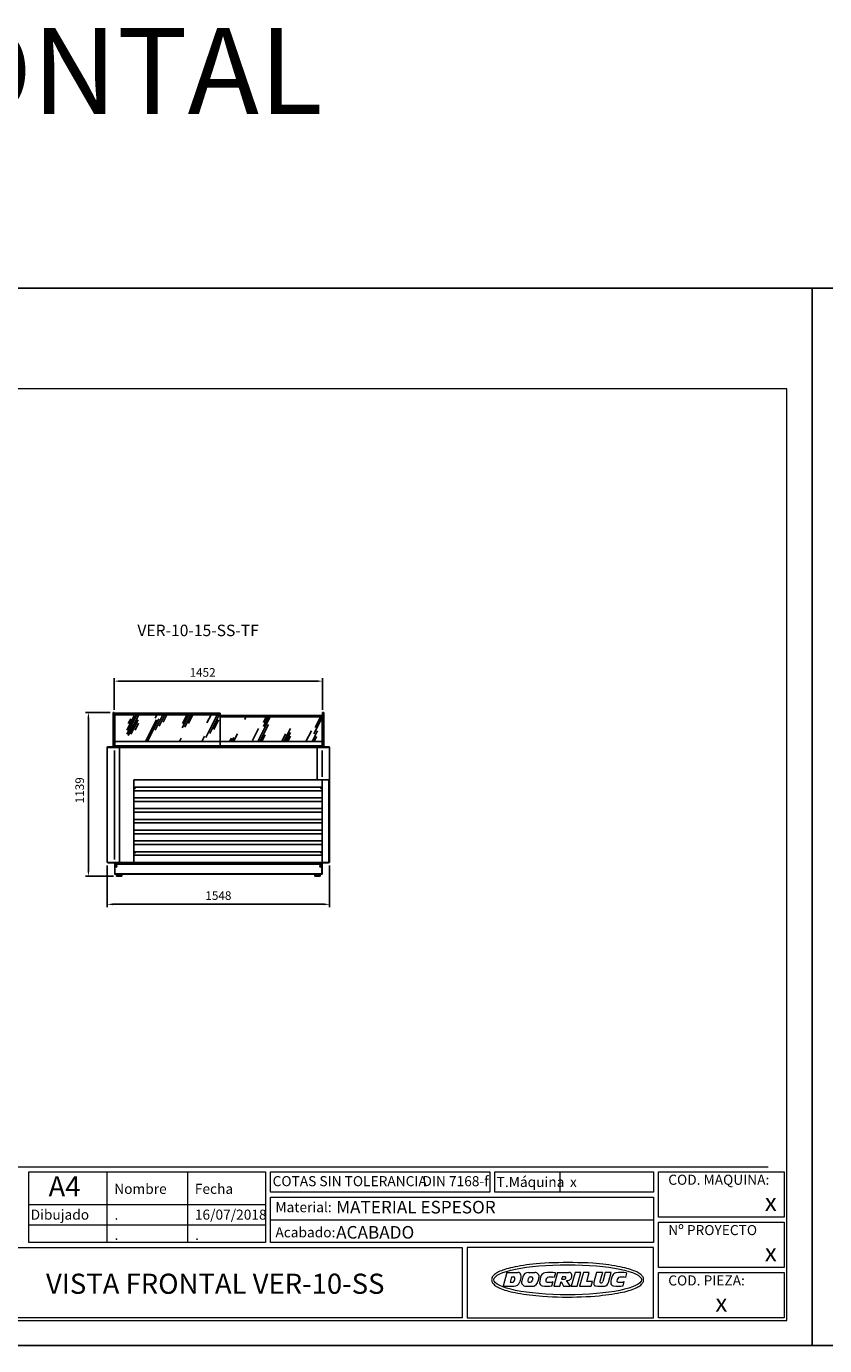
# Model space of a CAD drawing. Units: millimetres. Extents: x -30444 to 33824, y -2048 to 12359.
# Drawn here: x 17933 to 23493, y 1270 to 10461 of the extents above; entities that cross this region are included whole.
import ezdxf
from ezdxf.enums import TextEntityAlignment as Align

# ---------------------------------------------------------------- set-up
doc = ezdxf.new("R2010")
doc.units = ezdxf.units.MM
doc.linetypes.add('CENTERX2', pattern=[20.32, 12.7, -2.54, 2.54, -2.54])
for name, color, linetype in [('05207_A', 7, 'Continuous'), ('20537_A', 7, 'Continuous'), ('20538_A', 7, 'Continuous'), ('20539_A', 7, 'Continuous'), ('20540_A', 7, 'Continuous'), ('20543_A', 7, 'Continuous'), ('20545_A', 7, 'Continuous'), ('20547_A', 7, 'Continuous'), ('20559_A', 7, 'Continuous'), ('ACOTA', 2, 'Continuous'), ('ENCIMERA_DECORAC', 7, 'Continuous'), ('FRONTAL_DECORACI', 7, 'Continuous'), ('LATERAL_DECORACI', 7, 'Continuous'), ('LIMITS', 1, 'Continuous'), ('LISTON_MADERA_FR', 7, 'Continuous'), ('LISTON_MADERA_VE', 7, 'Continuous'), ('METACRILATO_DEC_', 7, 'Continuous'), ('PERFIL_BASE_PUER', 7, 'Continuous'), ('PERFIL_PUERTA_CO', 7, 'Continuous'), ('ROLDANA_PUERTA_C', 7, 'Continuous'), ('T4_900_MM', 7, 'Continuous'), ('TUBO_HIERRO_20X2', 7, 'Continuous'), ('VIDRIO_COSTADO_V', 7, 'Continuous'), ('VIDRIO_ENCIMERA_', 7, 'Continuous'), ('VIDRIO_VERTICAL_', 7, 'Continuous')]:
    doc.layers.add(name, color=color, linetype=linetype)
for name, color, linetype, lineweight in [('CAJETIN', 9, 'Continuous', 0), ('DATOS', 254, 'Continuous', 0), ('FORMATO', 180, 'Continuous', 0)]:
    doc.layers.add(name, color=color, linetype=linetype, lineweight=lineweight)
doc.styles.add('E1', font='isocp.shx')

# ---------------------------------------------------------------- blocks, each defined once
blk = doc.blocks.new('LOGO 3')
at = {"color": 176, "linetype": 'Continuous'}
for p, q in [((695.41, 221.8), (694.61, 218.8)), ((695.41, 221.8), (697.81, 221.8)), ((696.45, 220.82), (696.13, 219.65)), ((696.45, 220.82), (696.92, 220.82)), ((698.88, 220.83), (698.64, 219.93)), ((700.14, 221.8), (701.49, 221.8)), ((700.52, 220.82), (700.77, 220.82)), ((705.98, 221.73), (705.71, 220.71)), ((706.41, 221.8), (708.91, 221.8)), ((707.47, 220.9), (707.31, 220.3)), ((707.47, 220.9), (708.08, 220.9)), ((710.22, 221.8), (709.41, 218.8)), ((711.51, 221.8), (710.22, 221.8)), ((710.71, 218.8), (711.51, 221.8)), ((712.03, 221.8), (711.23, 218.8)), ((713.32, 221.8), (712.03, 221.8)), ((712.8, 219.85), (713.32, 221.8)), ((714.88, 221.8), (714.31, 219.67)), ((716.17, 221.8), (714.88, 221.8)), ((716.17, 221.8), (715.64, 219.82)), ((716.79, 221.8), (716.25, 219.79)), ((718.09, 221.8), (716.79, 221.8)), ((717.49, 219.58), (718.09, 221.8)), ((721.43, 221.73), (721.16, 220.71)), ((694.61, 218.8), (696.96, 218.8)), ((696.13, 219.65), (696.57, 219.65)), ((699.51, 218.8), (701.01, 218.8)), ((700.08, 220.49), (699.96, 220.02)), ((700.25, 219.65), (700.5, 219.65)), ((701.06, 220.44), (700.93, 219.98)), ((702.4, 220.62), (702.18, 219.81)), ((705.22, 218.89), (705.46, 219.79)), ((705.61, 218.8), (706.91, 218.8)), ((706.91, 218.8), (707.18, 219.8)), ((707.18, 219.8), (707.71, 218.8)), ((707.31, 220.3), (707.91, 220.3)), ((707.71, 218.8), (709.21, 218.8)), ((709.21, 218.8), (708.38, 220.02)), ((709.41, 218.8), (710.71, 218.8)), ((711.23, 218.8), (713.76, 218.8)), ((714.04, 219.85), (712.8, 219.85)), ((713.76, 218.8), (714.04, 219.85)), ((720.67, 218.89), (720.91, 219.79))]:
    blk.add_line(p, q, dxfattribs=at)
at = {"color": 176, "linetype": 'CENTERX2'}
blk.add_line((706.41, 221.8), (705.61, 218.8), dxfattribs=at)
at = {"color": 176, "linetype": 'Continuous', "flags": 128}
blk.add_lwpolyline([(725.13, 220.2), (725.11, 220.38), (725.07, 220.56), (725, 220.74), (724.91, 220.9), (724.8, 221.04), (724.68, 221.18), (724.51, 221.34), (724.32, 221.49), (724.11, 221.63), (723.88, 221.77), (723.63, 221.9), (723.32, 222.04), (722.99, 222.17), (722.64, 222.31), (722.28, 222.43), (721.87, 222.56), (721.45, 222.67), (721.01, 222.79), (720.54, 222.89), (720.05, 223), (719.47, 223.11), (718.87, 223.22), (718.24, 223.32), (717.59, 223.41), (716.91, 223.5), (716.23, 223.58), (715.53, 223.65), (714.82, 223.71), (714.09, 223.77), (713.03, 223.84), (711.95, 223.86), (710.85, 223.9), (709.74, 223.93), (708.63, 223.94), (707.62, 223.93), (706.61, 223.91), (705.61, 223.91), (704.62, 223.86), (703.65, 223.8), (702.69, 223.73), (701.76, 223.65), (701.05, 223.58), (700.35, 223.5), (699.68, 223.41), (699.02, 223.32), (698.39, 223.22), (697.78, 223.11), (697.2, 223), (696.71, 222.89), (696.23, 222.78), (695.78, 222.67), (695.35, 222.55), (694.95, 222.42), (694.58, 222.3), (694.23, 222.17), (693.91, 222.04), (693.61, 221.9), (693.36, 221.77), (693.13, 221.63), (692.92, 221.49), (692.73, 221.34), (692.56, 221.18), (692.43, 221.04), (692.33, 220.9), (692.24, 220.74), (692.17, 220.56), (692.13, 220.38), (692.11, 220.2), (692.13, 220.01), (692.17, 219.83), (692.24, 219.66), (692.33, 219.5), (692.43, 219.35), (692.56, 219.21), (692.73, 219.05), (692.92, 218.91), (693.13, 218.76), (693.36, 218.63), (693.61, 218.5), (693.91, 218.36), (694.24, 218.22), (694.6, 218.09), (694.98, 217.96), (695.38, 217.84), (695.8, 217.72), (696.25, 217.61), (696.71, 217.5), (697.2, 217.4), (697.78, 217.28), (698.39, 217.18), (699.02, 217.08), (699.67, 216.98), (700.34, 216.9), (701.03, 216.82), (701.72, 216.75), (702.44, 216.68), (703.17, 216.62), (704.23, 216.56), (705.31, 216.5), (706.41, 216.46), (707.52, 216.44), (708.63, 216.43), (709.64, 216.44), (710.65, 216.46), (711.65, 216.49), (712.64, 216.53), (713.61, 216.59), (714.56, 216.66), (715.5, 216.74), (716.21, 216.82), (716.9, 216.9), (717.58, 216.98), (718.23, 217.08), (718.87, 217.18), (719.47, 217.28), (720.05, 217.4), (720.55, 217.5), (721.02, 217.61), (721.47, 217.73), (721.9, 217.85), (722.29, 217.97), (722.66, 218.1), (723.01, 218.23), (723.33, 218.36), (723.63, 218.5), (723.88, 218.63), (724.11, 218.76), (724.32, 218.91), (724.51, 219.05), (724.68, 219.21), (724.8, 219.35), (724.91, 219.5), (725, 219.66), (725.07, 219.83), (725.11, 220.01), (725.13, 220.2)], dxfattribs=at)
at = {"color": 176, "linetype": 'Continuous'}
for centre, radius, start, end in [((696.92, 220.57), 0.25, 2.1147, 90), ((697.81, 221.12), 0.675, 13.3344, 90), ((696.87, 220.9), 1.65, 351.1524, 13.3344), ((700.14, 220.5), 1.3, 90, 165), ((700.52, 220.37), 0.45, 90, 165), ((700.77, 220.52), 0.3, 345, 90), ((701.49, 220.86), 0.939, 345, 90), ((706.54, 219.48), 4, 155.8709, 179.7749), ((703.81, 220.71), 1, 99.0364, 155.8709), ((704.91, 213.8), 8, 82.2834, 99.0364), ((704.62, 220.02), 0.75, 98.2621, 183.6933), ((704.98, 217.54), 3.25, 76.966, 98.2621), ((708.08, 220.72), 0.175, 11.9043, 90), ((707.81, 220.67), 0.45, 349.4708, 11.9043), ((708.91, 221.17), 0.625, 8.6243, 90), ((708.3, 221.08), 1.25, 330.1699, 8.6243), ((722, 219.48), 4, 155.8709, 179.7749), ((719.26, 220.71), 1, 99.0364, 155.8709), ((720.36, 213.8), 8, 82.2834, 99.0364), ((720.07, 220.02), 0.75, 98.2621, 183.6933), ((720.43, 217.54), 3.25, 76.966, 98.2621), ((696.57, 220.12), 0.475, 270, 325.0866), ((695.97, 220.54), 1.2, 325.0866, 2.1147), ((696.96, 220.15), 1.35, 270, 336.8931), ((694.25, 221.31), 4.3, 336.8931, 351.1524), ((699.51, 219.7), 0.9, 165, 270), ((700.25, 219.95), 0.3, 165, 270), ((700.5, 220.1), 0.45, 270, 345), ((701.01, 219.8), 1, 270, 301.2458), ((700.77, 220.19), 1.46, 301.2458, 345), ((703.17, 219.5), 0.625, 179.7749, 260.8351), ((704.11, 225.3), 6.5, 260.8351, 279.8899), ((704.19, 219.99), 0.325, 183.6933, 264.5185), ((704.5, 223.15), 3.5, 264.5185, 286.0159), ((707.91, 220.65), 0.35, 270, 349.4708), ((708.51, 221.32), 1.3, 264.4412, 289.0389), ((708.66, 220.87), 0.825, 289.0389, 330.1699), ((715.08, 219.47), 0.8, 165, 213.3512), ((714.75, 219.25), 0.4, 213.3512, 264.268), ((715.71, 228.8), 10, 264.268, 275.2288), ((716.03, 219.71), 0.4, 165, 184.6818), ((715.83, 219.7), 0.2, 184.6818, 258.3493), ((715.87, 219.89), 0.4, 258.3493, 345), ((716.53, 219.83), 1, 275.2288, 345), ((718.62, 219.5), 0.625, 179.7749, 260.8351), ((719.56, 225.3), 6.5, 260.8351, 279.8899), ((719.64, 219.99), 0.325, 183.6933, 264.5185), ((719.95, 223.15), 3.5, 264.5185, 286.0159)]:
    blk.add_arc(centre, radius, start, end, dxfattribs=at)
blk.add_ellipse((708.63, 220.2), major_axis=(16.02, 0), ratio=0.20399, dxfattribs=at)

msp = doc.modelspace()

# ---------------------------------------------------------------- linework, layer by layer
for p, q in [((18633.3, 5529.1), (18700.4, 5663.2)), ((18633.3, 5557.2), (18683.6, 5657.8)), ((18642.7, 5519.7), (18715.3, 5665)), ((18642.7, 5604.1), (18659.4, 5637.6)), ((18661.4, 5529.1), (18711.7, 5629.7)), ((18689.5, 5557.2), (18714.7, 5607.5)), ((18762.4, 5478), (18838.6, 5630.2)), ((18776.5, 5478), (18855.3, 5635.6)), ((18830.2, 5557.2), (18884.1, 5665)), ((18830.2, 5641.6), (18841.9, 5665)), ((18858.3, 5585.3), (18898.1, 5665)), ((18886.4, 5613.5), (18912.2, 5665)), ((19019, 5574), (19064.5, 5665)), ((19020, 5604.1), (19050.5, 5665)), ((19035.8, 5579.4), (19078.6, 5665)), ((19061.9, 5603.6), (19092.6, 5665)), ((19182.4, 5506.9), (19261.4, 5665)), ((19190.7, 5608), (19219.2, 5665)), ((19210.5, 5535), (19275.5, 5665)), ((19238.6, 5563.1), (19272.1, 5630.2)), ((19453.7, 5632.4), (19462.5, 5650)), ((19545.2, 5478), (19631.2, 5650)), ((19583.5, 5610.8), (19603.1, 5650)), ((19583.5, 5582.7), (19617.2, 5650)), ((19935.7, 5532.4), (19992.9, 5646.8)), ((19944.1, 5577.3), (19980.4, 5650)), ((19153.8, 5478), (19173.3, 5516.9)), ((19376.5, 5478), (19403.4, 5531.8)), ((19507, 5486), (19549, 5569.8)), ((19559.3, 5478), (19619, 5597.4)), ((19573.4, 5478), (19596.8, 5524.9)), ((19711.6, 5478), (19738.8, 5532.3)), ((19725.7, 5478), (19771.4, 5569.3)), ((19739.8, 5478), (19771.4, 5541.2)), ((19753.8, 5478), (19772.3, 5515)), ((19880.4, 5478), (19917.9, 5553.1)), ((19922.6, 5478), (19959.8, 5552.5)), ((18985.1, 5478), (18985.5, 5478.8)), ((18999.1, 5478), (19011.6, 5502.9)), ((19334.3, 5478), (19336.3, 5482)), ((19348.4, 5478), (19360.5, 5502.2)), ((19362.4, 5478), (19377.2, 5507.6)), ((19531.2, 5478), (19533.9, 5483.4)), ((19936.6, 5478), (19954.4, 5513.6))]:
    msp.add_line(p, q)
at = {"color": 7, "linetype": 'Continuous'}
for p, q in [((18571.7, 4552), (18560.7, 4551)), ((18598.7, 4551), (18560.7, 4551)), ((18560.7, 4551), (18560.7, 4541)), ((18598.7, 4541), (18560.7, 4541)), ((18587.7, 4554), (18571.7, 4554)), ((18571.7, 4554), (18571.7, 4552)), ((18587.7, 4552), (18571.7, 4552)), ((18574.7, 4555.2), (18574.7, 4554)), ((18584.7, 4554), (18584.7, 4555.2)), ((18587.7, 4552), (18587.7, 4554)), ((18598.7, 4551), (18587.7, 4552)), ((18598.7, 4541), (18598.7, 4551)), ((19952.7, 4552), (19941.7, 4551)), ((19979.7, 4551), (19941.7, 4551)), ((19941.7, 4551), (19941.7, 4541)), ((19979.7, 4541), (19941.7, 4541)), ((19968.7, 4554), (19952.7, 4554)), ((19952.7, 4554), (19952.7, 4552)), ((19968.7, 4552), (19952.7, 4552)), ((19955.7, 4555.2), (19955.7, 4554)), ((19965.7, 4554), (19965.7, 4555.2)), ((19968.7, 4552), (19968.7, 4554)), ((19979.7, 4551), (19968.7, 4552)), ((19979.7, 4541), (19979.7, 4551))]:
    msp.add_line(p, q, dxfattribs=at)
at = {"layer": '05207_A', "color": 7, "linetype": 'Continuous'}
for p, q in [((18548.1, 4623.8), (18548.7, 4623.8)), ((18548.1, 4555.8), (18548.1, 4623.8)), ((18548.7, 4624.4), (18548.7, 4623.8)), ((18548.7, 4624.4), (19991.7, 4624.4)), ((18548.7, 4623.8), (18548.7, 4555.8)), ((18548.7, 4623.8), (19991.7, 4623.8)), ((18560.7, 4615.9), (18560.7, 4605.7)), ((19979.7, 4605.7), (19979.7, 4615.9)), ((19991.7, 4624.4), (19991.7, 4623.8)), ((19991.7, 4623.8), (19991.7, 4555.8)), ((19991.7, 4623.8), (19992.3, 4623.8)), ((19992.3, 4623.8), (19992.3, 4555.8)), ((18548.7, 4555.8), (18548.1, 4555.8)), ((18548.7, 4555.8), (18548.7, 4555.2)), ((18548.7, 4555.8), (19991.7, 4555.8)), ((18548.7, 4555.2), (19991.7, 4555.2)), ((19991.7, 4555.8), (19991.7, 4555.2)), ((19992.3, 4555.8), (19991.7, 4555.8))]:
    msp.add_line(p, q, dxfattribs=at)
for centre, radius in [((18556.7, 4610.8), 6.5), ((18556.7, 4610.8), 2.25), ((19983.7, 4610.8), 6.5), ((19983.7, 4610.8), 2.25)]:
    msp.add_circle(centre, radius, dxfattribs=at)
at = {"layer": '20537_A', "color": 7, "linetype": 'Continuous'}
for p, q in [((18545.2, 5457.4), (18546.4, 5457.4)), ((18545.2, 5455.4), (18545.2, 5457.4)), ((18545.2, 5455.4), (18545.2, 5442.4)), ((18546.4, 5455.4), (18545.2, 5455.4)), ((18545.2, 5442.4), (18546.4, 5442.4)), ((18546.4, 5457.4), (18546.4, 5455.4)), ((18546.4, 5455.4), (18546.4, 5442.4)), ((19994.4, 5457.4), (19995.6, 5457.4)), ((19994.4, 5455.4), (19994.4, 5457.4)), ((19994.4, 5442.4), (19994.4, 5455.4)), ((19995.6, 5455.4), (19994.4, 5455.4)), ((19995.6, 5442.4), (19994.4, 5442.4)), ((19995.6, 5457.4), (19995.6, 5455.4)), ((19995.6, 5442.4), (19995.6, 5455.4))]:
    msp.add_line(p, q, dxfattribs=at)
at = {"layer": '20538_A', "color": 7, "linetype": 'Continuous'}
for p, q in [((18681.2, 5209.1), (18681.2, 4634.6)), ((18682.1, 5211.1), (18682.2, 5211)), ((18682.2, 5211), (18682.1, 5211.1)), ((19993.6, 5212), (18684.1, 5212)), ((19993.6, 5212), (19993.6, 5212)), ((19993.6, 5212), (19993.6, 5211)), ((19993.6, 5212), (19993.6, 5211)), ((19994.2, 5212), (19994.2, 5211)), ((18665, 4636), (18665, 4634.6)), ((18665, 4634.6), (18665.6, 4634.6)), ((18665.6, 4636), (18665.6, 4634.6)), ((18665.6, 4634.6), (18680.6, 4634.6)), ((18665.6, 4634), (18665.6, 4634.6)), ((18665.6, 4634.6), (18665.6, 4634.6)), ((18682.6, 4634.6), (18665.6, 4634.6)), ((18682.6, 4634), (18665.6, 4634)), ((18680.6, 4636), (18680.6, 4634.6)), ((18680.6, 4634.6), (18681.2, 4634.6)), ((18681.2, 4636), (18681.2, 4634.6)), ((18681.2, 4634.6), (18681.2, 4634.6)), ((18681.2, 4634.6), (18682.6, 4634.6)), ((18682.6, 4635.3), (18682.6, 4635.2)), ((19993.6, 4635.3), (18682.6, 4635.3)), ((18682.6, 4634), (18682.6, 4635.2)), ((18682.6, 4635.2), (19993.6, 4635.2)), ((19993.6, 4634), (18682.6, 4634)), ((19975.6, 4636), (19975.6, 4635.3)), ((19993.6, 4635.3), (19993.6, 4636)), ((19993.6, 4635.2), (19993.6, 4635.3)), ((19993.6, 4635.2), (19993.6, 4634)), ((19994.2, 4634.6), (19993.6, 4634.6)), ((19994.2, 4636), (19994.2, 4634.6))]:
    msp.add_line(p, q, dxfattribs=at)
at = {"layer": '20539_A', "color": 7, "linetype": 'Continuous'}
for p, q in [((19994.6, 5212), (19994.6, 5211)), ((20023.6, 5211), (20023.6, 5212)), ((20024, 5212), (20024, 5211)), ((20024.6, 5212), (20024.6, 5211)), ((20037.6, 5212), (20024.6, 5212)), ((20024.6, 5211), (20024.6, 5212)), ((20037.6, 5212), (20037.6, 5212)), ((20037.6, 5211), (20037.6, 5212)), ((18502.2, 4634.6), (18502.2, 4636)), ((18502.8, 4634.6), (18502.2, 4634.6)), ((18502.8, 4634.6), (18502.8, 4636)), ((18545.8, 4634.6), (18502.8, 4634.6)), ((18545.8, 4634.6), (18502.8, 4634.6)), ((18502.8, 4634), (18502.8, 4634.6)), ((18545.8, 4634), (18502.8, 4634)), ((18545.8, 4634.6), (18545.8, 4636)), ((18546.4, 4634.6), (18545.8, 4634.6)), ((18546.4, 4634.6), (18546.4, 4636)), ((19994.6, 4634.6), (19994.2, 4634.6)), ((19994.6, 4636), (19994.6, 4634.6)), ((19994.6, 4634.6), (20023.6, 4634.6)), ((20037.6, 4634.6), (19994.6, 4634.6)), ((20037.6, 4634), (19994.6, 4634)), ((20023.6, 4634.6), (20023.6, 4636)), ((20024.2, 4634.6), (20023.6, 4634.6)), ((20024.2, 4636), (20024.2, 4634.6)), ((20024.6, 4634.6), (20024.2, 4634.6)), ((20024.6, 4634.6), (20024.6, 4636)), ((20024.6, 4634.6), (20024.6, 4636)), ((20037.6, 4634.6), (20024.6, 4634.6)), ((20024.6, 4634.6), (20024.6, 4634.6)), ((20030.6, 4635.3), (20030.6, 4634.7)), ((20030.6, 4635.3), (20037.6, 4635.2)), ((20030.6, 4634.7), (20037.6, 4634.6)), ((20037.6, 4635.2), (20037.6, 4636)), ((20037.6, 4634.6), (20037.6, 4634.6)), ((20038.2, 4634.6), (20038.2, 4636))]:
    msp.add_line(p, q, dxfattribs=at)
for centre, radius, start, end in [((20024.6, 5212), 0.002, 90, 180), ((20024.6, 5212), 0.002, 90, 180), ((18502.8, 4634.6), 0.601, 176.69432, 270), ((18502.8, 4634.6), 0.001, 180, 270), ((18545.8, 4634.6), 0.601, 270, 0), ((18545.8, 4634.6), 0.001, 270, 0), ((19994.6, 4634.6), 0.601, 180, 270), ((19994.6, 4634.6), 0.001, 180, 270), ((20037.6, 4634.6), 0.601, 270, 89), ((20037.6, 4634.6), 0.001, 270, 89)]:
    msp.add_arc(centre, radius, start, end, dxfattribs=at)
at = {"layer": '20540_A', "color": 7, "linetype": 'Continuous'}
for p, q in [((18546.8, 4634.6), (18546.4, 4634.6)), ((18546.8, 4634.6), (18546.8, 4636)), ((18548.1, 4634.6), (18546.8, 4634.6)), ((18546.8, 4634), (18546.8, 4634.6)), ((18548.1, 4634), (18546.8, 4634)), ((18598.7, 4634.6), (18568.7, 4634.6)), ((18598.7, 4634), (18568.7, 4634))]:
    msp.add_line(p, q, dxfattribs=at)
at = {"layer": '20543_A', "color": 7, "linetype": 'Continuous'}
for p, q in [((18598.7, 4624.4), (18598.7, 4635.4)), ((18599.9, 4635.4), (18598.7, 4635.4)), ((18599.3, 4636), (18599, 4635.8)), ((18599.9, 4635.4), (18599, 4635.4)), ((18599.9, 4636), (18599.9, 4635.4)), ((18599.9, 4635.4), (18599.9, 4624.4)), ((18599.9, 4635.4), (18665, 4635.4)), ((18599.9, 4624.4), (18599.9, 4635.4)), ((18599.9, 4635.4), (18599.9, 4635.4)), ((18599.9, 4635.4), (18599.9, 4635.4))]:
    msp.add_line(p, q, dxfattribs=at)
for centre, radius, start, end in [((18599, 4606.7), 28.7, 89.93013, 90.63274), ((18599.9, 4636.6), 1.2, 225, 270)]:
    msp.add_arc(centre, radius, start, end, dxfattribs=at)
at = {"layer": '20545_A', "color": 7, "linetype": 'Continuous'}
for p, q in [((18548.1, 4623.8), (18548.1, 4636)), ((18548.7, 4636), (18548.7, 4624.4)), ((18562.7, 4624.4), (18562.7, 4636)), ((18562.7, 4608.3), (18562.7, 4613.3)), ((19977.7, 4634), (19977.7, 4624.4)), ((19977.7, 4613.3), (19977.7, 4608.3)), ((19991.7, 4624.4), (19991.7, 4634)), ((19992.3, 4634), (19992.3, 4623.8))]:
    msp.add_line(p, q, dxfattribs=at)
for centre in [(18556.7, 4630.8), (19983.7, 4630.8)]:
    msp.add_circle(centre, 2.25, dxfattribs=at)
for centre, radius, start, end in [((18548.7, 4555.8), 0.601, 180, 270), ((19991.7, 4555.8), 0.601, 270, 0), ((19991.7, 4555.8), 0.001, 270, 0)]:
    msp.add_arc(centre, radius, start, end, dxfattribs=at)
at = {"layer": '20547_A', "color": 7, "linetype": 'Continuous'}
for p, q in [((19971.7, 4633.6), (19965.8, 4633.6)), ((19965.8, 4633), (19965.8, 4633.6)), ((19971.7, 4633), (19965.8, 4633))]:
    msp.add_line(p, q, dxfattribs=at)
at = {"layer": '20559_A', "color": 7, "linetype": 'Continuous'}
for p, q in [((19993.5, 5211), (19993.2, 5211)), ((19993.2, 5160.5), (19993.5, 5160.5)), ((19993.5, 5136.5), (19993.2, 5136.5)), ((19993.2, 4710.5), (19993.5, 4710.5)), ((19993.5, 4686.5), (19993.2, 4686.5)), ((19993.5, 4636), (19993.2, 4636))]:
    msp.add_line(p, q, dxfattribs=at)
at = {"layer": 'ACOTA', "color": 2, "ltscale": 20}
for p, q in [((18544.2, 5700), (18544.2, 5919.3)), ((19956.2, 5899.3), (18584.2, 5899.3)), ((19996.2, 5700), (19996.2, 5919.3))]:
    msp.add_line(p, q, dxfattribs=at)
at = {"layer": 'ACOTA', "color": 2}
for p, q in [((18516.2, 5680), (18344.9, 5680)), ((18364.9, 5640), (18364.9, 4581)), ((18496.2, 4616), (18496.2, 4324.5)), ((20044.2, 4616), (20044.2, 4324.5)), ((18540.7, 4541), (18344.9, 4541)), ((18536.2, 4344.5), (20004.2, 4344.5))]:
    msp.add_line(p, q, dxfattribs=at)
for points in [[(18584.2, 5906), (18584.2, 5892.6), (18544.2, 5899.3)], [(19956.2, 5892.6), (19956.2, 5906), (19996.2, 5899.3)], [(18371.5, 5640), (18358.2, 5640), (18364.9, 5680)], [(18358.2, 4581), (18371.5, 4581), (18364.9, 4541)], [(18536.2, 4351.1), (18536.2, 4337.8), (18496.2, 4344.5)], [(20004.2, 4337.8), (20004.2, 4351.1), (20044.2, 4344.5)]]:
    msp.add_solid(points, dxfattribs=at)
at = {"layer": 'CAJETIN'}
msp.add_line((16609.7, 2515.5), (23099.3, 2515.5), dxfattribs=at)
at = {"layer": 'CAJETIN', "color": 10}
for p, q in [((18494.1, 2480.4), (18494.1, 1989.3)), ((19055.4, 2480.4), (19055.4, 1989.3)), ((21649, 2480.4), (21649, 2340.1)), ((17950.4, 2252.4), (19599.1, 2252.4)), ((19634.2, 2147.1), (22300.2, 2147.1)), ((17950.4, 2112.1), (19599.1, 2112.1))]:
    msp.add_line(p, q, dxfattribs=at)
for points in [[(17950.4, 2480.4), (19599.1, 2480.4), (19599.1, 1989.3), (17950.4, 1989.3)], [(19634.2, 2480.4), (21160.1, 2480.4), (21160.1, 2340.1), (19634.2, 2340.1)], [(21195.2, 2480.4), (22300.2, 2480.4), (22300.2, 2340.1), (21195.2, 2340.1)], [(22335.3, 2480.4), (23212.2, 2480.4), (23212.2, 2164.7), (22335.3, 2164.7)], [(19634.2, 2305), (22300.2, 2305), (22300.2, 1989.3), (19634.2, 1989.3)], [(22335.3, 2129.6), (23212.2, 2129.6), (23212.2, 1813.9), (22335.3, 1813.9)], [(17529.5, 1954.2), (20967.2, 1954.2), (20967.2, 1463.1), (17529.5, 1463.1)], [(21002.3, 1463.1), (22300.2, 1463.1), (22300.2, 1954.2), (21002.3, 1954.2)], [(22335.3, 1778.8), (23212.2, 1778.8), (23212.2, 1463.1), (22335.3, 1463.1)]]:
    msp.add_lwpolyline(points, close=True, dxfattribs=at)
at = {"layer": 'ENCIMERA_DECORAC', "color": 7, "linetype": 'Continuous'}
for p, q in [((18496.2, 5437), (18496.2, 5436)), ((18546.2, 5437), (18496.2, 5437)), ((18496.2, 5436), (18546.2, 5436)), ((18501.2, 5442), (18546.2, 5442)), ((18546.2, 5442), (19994.2, 5442)), ((18546.2, 5437), (18546.2, 5442)), ((18546.2, 5437), (18546.2, 5436)), ((19994.2, 5437), (18546.2, 5437)), ((18546.2, 5436), (19994.2, 5436)), ((19994.2, 5442), (20039.2, 5442)), ((19994.2, 5442), (19994.2, 5437)), ((19994.2, 5437), (19994.2, 5436)), ((20044.2, 5437), (19994.2, 5437)), ((19994.2, 5436), (20044.2, 5436)), ((20044.2, 5437), (20044.2, 5436))]:
    msp.add_line(p, q, dxfattribs=at)
for centre, start, end in [((18501.2, 5437), 90, 180), ((20039.2, 5437), 0, 90)]:
    msp.add_arc(centre, 5, start, end, dxfattribs=at)
at = {"layer": 'FORMATO'}
msp.add_lwpolyline([(13162.2, 7935.1), (13162.2, 1445.6), (23229.8, 1445.6), (23229.8, 7935.1)], close=True, dxfattribs=at)
at = {"layer": 'FRONTAL_DECORACI', "color": 7, "linetype": 'Continuous'}
for p, q in [((18581.2, 5436), (19959.2, 5436)), ((18581.2, 4636), (18581.2, 5436)), ((19959.2, 5212), (19959.2, 5436)), ((18681.2, 5209), (18681.2, 4636)), ((19959.2, 5212), (18684.2, 5212)), ((18581.2, 4636), (18681.2, 4636))]:
    msp.add_line(p, q, dxfattribs=at)
msp.add_arc((18684.2, 5209), 3, 90, 180, dxfattribs=at)
at = {"layer": 'LATERAL_DECORACI', "color": 7, "linetype": 'Continuous'}
for p, q in [((18546.2, 5436), (18496.2, 5436)), ((18496.2, 4636), (18496.2, 5436)), ((18581.2, 5436), (18546.2, 5436)), ((18581.2, 4636), (18581.2, 5436)), ((19994.2, 5436), (19959.2, 5436)), ((19959.2, 5212), (19959.2, 5436)), ((20044.2, 5436), (19994.2, 5436)), ((20044.2, 5212), (20044.2, 5436)), ((18546.2, 4656), (18546.2, 5416)), ((19994.2, 5232), (19994.2, 5416)), ((19959.2, 5212), (19994.2, 5212)), ((19994.2, 5212), (20044.2, 5212)), ((20038.2, 5211), (20038.2, 5212)), ((20044.2, 5209), (20040.2, 5209)), ((20044.2, 5212), (20044.2, 5209)), ((20044.2, 4636), (20044.2, 5209)), ((18546.2, 4636), (18496.2, 4636)), ((18581.2, 4636), (18546.2, 4636)), ((20044.2, 4636), (20040.2, 4636))]:
    msp.add_line(p, q, dxfattribs=at)
at = {"layer": 'LIMITS'}
for points in [[(12986.8, 8636.7), (12986.8, 1270.2), (23405.2, 1270.2), (23405.2, 8636.7)], [(23405.2, 8636.7), (23405.2, 1270.2), (33823.5, 1270.2), (33823.5, 8636.7)]]:
    msp.add_lwpolyline(points, close=True, dxfattribs=at)
at = {"layer": 'LISTON_MADERA_FR', "color": 7, "linetype": 'Continuous'}
for p, q in [((19993.2, 5211), (18682.2, 5211)), ((18682.2, 5211), (18682.2, 5161)), ((18682.2, 5161), (19993.2, 5161)), ((19993.2, 5161), (19993.2, 5211)), ((19993.2, 5136), (18682.2, 5136)), ((18682.2, 5136), (18682.2, 5086)), ((18682.2, 5086), (19993.2, 5086)), ((19993.2, 5061), (18682.2, 5061)), ((18682.2, 5061), (18682.2, 5011)), ((19993.2, 5086), (19993.2, 5136)), ((19993.2, 5011), (19993.2, 5061)), ((18682.2, 5011), (19993.2, 5011)), ((19993.2, 4986), (18682.2, 4986)), ((18682.2, 4986), (18682.2, 4936)), ((19993.2, 4936), (19993.2, 4986)), ((18682.2, 4936), (19993.2, 4936)), ((19993.2, 4911), (18682.2, 4911)), ((18682.2, 4911), (18682.2, 4861)), ((19993.2, 4861), (19993.2, 4911)), ((18682.2, 4861), (19993.2, 4861)), ((19993.2, 4836), (18682.2, 4836)), ((18682.2, 4836), (18682.2, 4786)), ((18682.2, 4786), (19993.2, 4786)), ((19993.2, 4786), (19993.2, 4836)), ((19993.2, 4761), (18682.2, 4761)), ((18682.2, 4761), (18682.2, 4711)), ((18682.2, 4711), (19993.2, 4711)), ((19993.2, 4711), (19993.2, 4761)), ((19993.2, 4686), (18682.2, 4686)), ((18682.2, 4686), (18682.2, 4636)), ((18682.2, 4636), (19993.2, 4636)), ((19993.2, 4636), (19993.2, 4686))]:
    msp.add_line(p, q, dxfattribs=at)
at = {"layer": 'LISTON_MADERA_VE', "color": 7, "linetype": 'Continuous'}
for p, q in [((20040.2, 5211), (19993.5, 5211)), ((19993.5, 5211), (19993.5, 4636)), ((20040.2, 4636), (20040.2, 5211)), ((19993.5, 4636), (20040.2, 4636))]:
    msp.add_line(p, q, dxfattribs=at)
at = {"layer": 'METACRILATO_DEC_', "color": 7, "linetype": 'Continuous'}
for p, q in [((18682.2, 5136), (18682.2, 5161)), ((19993.2, 5161), (19993.2, 5136)), ((18682.2, 5061), (18682.2, 5086)), ((19993.2, 5086), (19993.2, 5061)), ((18682.2, 4986), (18682.2, 5011)), ((19993.2, 5011), (19993.2, 4986)), ((18682.2, 4911), (18682.2, 4936)), ((19993.2, 4936), (19993.2, 4911)), ((18682.2, 4836), (18682.2, 4861)), ((18682.2, 4761), (18682.2, 4786)), ((19993.2, 4861), (19993.2, 4836)), ((19993.2, 4786), (19993.2, 4761)), ((18682.2, 4686), (18682.2, 4711)), ((19993.2, 4711), (19993.2, 4686))]:
    msp.add_line(p, q, dxfattribs=at)
for centre in [(18689.2, 5154.5), (19986.2, 5154.5), (18689.2, 4704.5), (19986.2, 4704.5)]:
    msp.add_circle(centre, 3, dxfattribs=at)
at = {"layer": 'PERFIL_BASE_PUER', "color": 7, "linetype": 'Continuous'}
for p, q in [((18546.4, 5448), (18546.4, 5442)), ((19994.4, 5448), (18546.4, 5448)), ((19994.4, 5448), (19994.4, 5442))]:
    msp.add_line(p, q, dxfattribs=at)
at = {"layer": 'PERFIL_PUERTA_CO', "color": 7, "linetype": 'Continuous'}
for p, q in [((18547.9, 5448.5), (18547.9, 5478)), ((19281.9, 5478), (18547.9, 5478)), ((19281.9, 5448.5), (18547.9, 5448.5)), ((19281.9, 5448.5), (19281.9, 5478)), ((19992.9, 5478), (19283.4, 5478)), ((19992.9, 5448.5), (19283.4, 5448.5)), ((19992.9, 5448.5), (19992.9, 5478))]:
    msp.add_line(p, q, dxfattribs=at)
at = {"layer": 'ROLDANA_PUERTA_C', "color": 7, "linetype": 'Continuous'}
for p, q in [((18546.4, 5478), (18547.9, 5478)), ((18546.4, 5457.4), (18546.4, 5478)), ((18546.4, 5448.5), (18547.9, 5448.5)), ((18547.9, 5448.5), (18547.9, 5478)), ((18547.9, 5448), (18547.9, 5448.5)), ((19281.9, 5478), (19281.9, 5448.5)), ((19283.4, 5478), (19281.9, 5478)), ((19281.9, 5448.5), (19281.9, 5448)), ((19283.4, 5448.5), (19281.9, 5448.5)), ((19283.4, 5478), (19283.4, 5448.5)), ((19283.4, 5448.5), (19283.4, 5448)), ((19992.9, 5478), (19992.9, 5448.5)), ((19994.4, 5478), (19992.9, 5478)), ((19992.9, 5448.5), (19992.9, 5448)), ((19994.4, 5448.5), (19992.9, 5448.5)), ((19994.4, 5478), (19994.4, 5457.4))]:
    msp.add_line(p, q, dxfattribs=at)
at = {"layer": 'T4_900_MM', "color": 7, "linetype": 'Continuous'}
for p, q in [((19886.6, 4636), (19886.6, 4635.3)), ((19889.1, 4636), (19889.1, 4635.3))]:
    msp.add_line(p, q, dxfattribs=at)
at = {"layer": 'TUBO_HIERRO_20X2', "color": 7, "linetype": 'Continuous'}
for p, q in [((18566.7, 4636), (18566.7, 4624.4)), ((18568.7, 4636), (18568.7, 4624.4)), ((19971.7, 4624.4), (19971.7, 4634)), ((19973.7, 4624.4), (19973.7, 4634))]:
    msp.add_line(p, q, dxfattribs=at)
at = {"layer": 'VIDRIO_COSTADO_V', "color": 7, "linetype": 'Continuous'}
for p, q in [((18536.2, 5680), (18544.2, 5680)), ((18536.2, 5675), (18536.2, 5680)), ((18536.2, 5675), (18536.2, 5442)), ((18544.2, 5675), (18536.2, 5675)), ((18544.2, 5680), (18544.2, 5675)), ((18544.2, 5675), (18544.2, 5442)), ((19996.2, 5680), (20004.2, 5680)), ((19996.2, 5675), (19996.2, 5680)), ((19996.2, 5675), (19996.2, 5442)), ((20004.2, 5675), (19996.2, 5675)), ((20004.2, 5680), (20004.2, 5675)), ((20004.2, 5675), (20004.2, 5442))]:
    msp.add_line(p, q, dxfattribs=at)
at = {"layer": 'VIDRIO_ENCIMERA_', "color": 7, "linetype": 'Continuous'}
for p, q in [((18547.9, 5675), (19281.9, 5675)), ((18547.9, 5675), (18547.9, 5665)), ((18547.9, 5665), (19281.9, 5665)), ((19281.9, 5675), (19281.9, 5665)), ((19281.9, 5660), (19992.9, 5660)), ((19281.9, 5650), (19992.9, 5650)), ((19992.9, 5660), (19992.9, 5650))]:
    msp.add_line(p, q, dxfattribs=at)
at = {"layer": 'VIDRIO_VERTICAL_', "color": 7, "linetype": 'Continuous'}
for p, q in [((19281.9, 5665), (18547.9, 5665)), ((18547.9, 5665), (18547.9, 5478)), ((19281.9, 5478), (19281.9, 5665)), ((19992.9, 5650), (19281.9, 5650)), ((19992.9, 5478), (19992.9, 5650))]:
    msp.add_line(p, q, dxfattribs=at)

# ---------------------------------------------------------------- block references
at = {"layer": 'FORMATO', "xscale": 32.0719246848, "yscale": 32.0719246848, "zscale": 32.0719246848}
msp.add_blockref('LOGO 3', (-1023.9, -5333.2), dxfattribs=at)

# ---------------------------------------------------------------- texts
at = {"layer": 'ACOTA', "color": 7, "char_height": 60, "attachment_point": 5, "style": 'E1'}
for s, insert in [('\\A1;1452', (19160.2, 5960)), ('\\A1;1548', (19270.2, 4405.3))]:
    msp.add_mtext(s, dxfattribs=dict(at, insert=insert))
at = {"layer": 'ACOTA', "color": 7, "insert": (18304, 5139), "char_height": 60, "attachment_point": 5, "rotation": 90, "style": 'E1'}
msp.add_mtext('\\A1;1139', dxfattribs=at)
at = {"layer": 'CAJETIN', "color": 10, "style": 'E1'}
for s, height, p in [('Nombre', 70.16, (18544.9, 2362.3)), ('Fecha', 70.16, (19106.2, 2362.3)), ('COTAS SIN TOLERANCIA', 70.157, (19647.9, 2415.9)), ('DIN 7168-f', 70.16, (20691.6, 2415.9)), ('T.Máquina', 70.16, (21208.7, 2410.2)), ('COD. MAQUINA:', 70.157, (22403.8, 2425.7)), ('Dibujado', 70.16, (17962.7, 2182.6)), ('Material:', 70.16, (19667.4, 2234.8)), ('Nº PROYECTO', 70.157, (22403.8, 2074.9)), ('Acabado:', 70.16, (19667.4, 2059.4)), ('COD. PIEZA:', 70.157, (22403.8, 1724.1))]:
    msp.add_text(s, height=height, dxfattribs=at).set_placement(p, align=Align.MIDDLE_LEFT)
at = {"layer": 'DATOS', "color": 30, "style": 'E1'}
for s, height, p in [('FRONTAL', 600, (18196, 10150)), ('VER-10-15-SS-TF', 80, (19129, 6252.6)), ('VISTA FRONTAL VER-10-SS', 140.315, (19248.3, 1701.3)), ('x', 122.8, (22773.7, 1568.3))]:
    msp.add_text(s, height=height, dxfattribs=at).set_placement(p, align=Align.MIDDLE_CENTER)
at = {"layer": 'DATOS', "style": 'E1'}
msp.add_text('A4', height=140.31, dxfattribs=at).set_placement((18198.6, 2361.1), align=Align.MIDDLE)
for s, height, p in [('x', 70.2, (21719.1, 2410.2)), ('16/07/2018', 70.16, (19106.2, 2182.6)), ('.', 70.2, (18546.8, 2182.2)), ('.', 70.2, (18546.8, 2041.9)), ('.', 70.2, (19108, 2041.9))]:
    msp.add_text(s, height=height, dxfattribs=at).set_placement(p, align=Align.MIDDLE_LEFT)
at = {"layer": 'DATOS', "color": 30, "style": 'E1'}
for p in [(23159.6, 2269.9), (23159.6, 1919.1)]:
    msp.add_text('x', height=122.8, dxfattribs=at).set_placement(p, align=Align.MIDDLE_RIGHT)
for s, height, p in [('MATERIAL ESPESOR', 87.697, (20090.3, 2234.8)), ('ACABADO', 87.7, (20090.3, 2059.4))]:
    msp.add_text(s, height=height, dxfattribs=at).set_placement(p, align=Align.MIDDLE_LEFT)

doc.saveas('drawing.dxf')
